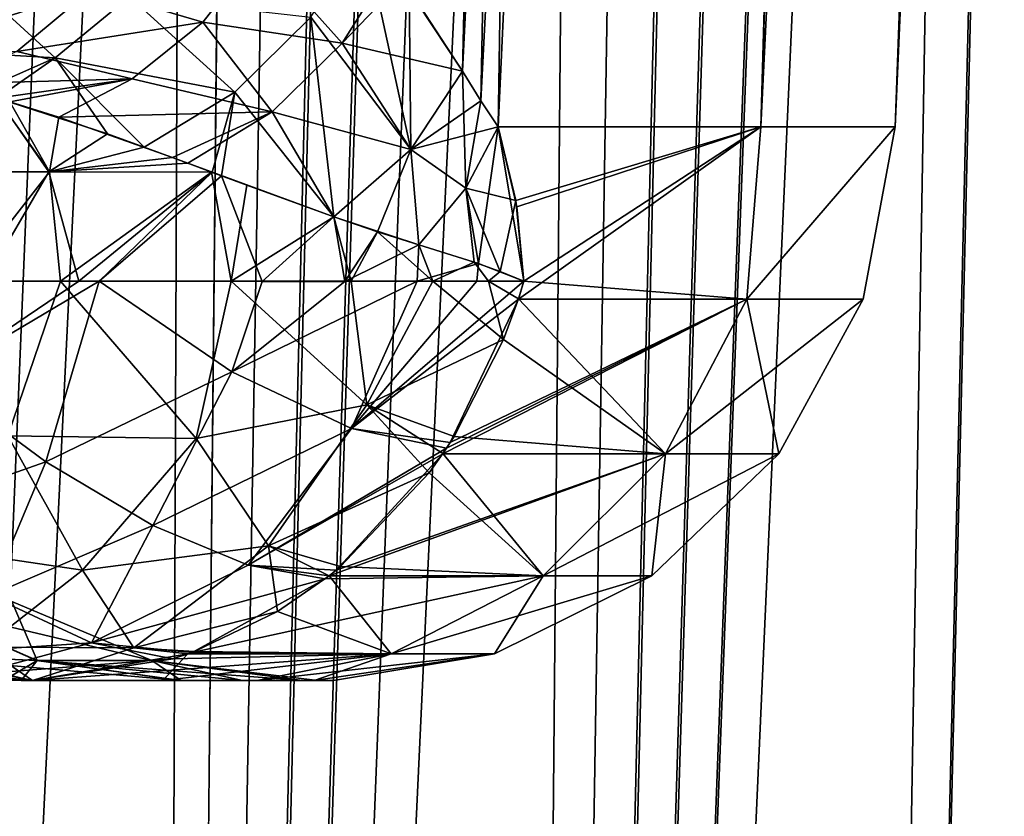
# Model space of a CAD drawing. Units: millimetres. Extents: x -48 to 126, y -26 to 97.
# Drawn here: x 8 to 11, y 46 to 49 of the extents above; entities that cross this region are included whole.
import ezdxf

# ---------------------------------------------------------------- set-up
doc = ezdxf.new("R2010")
doc.units = ezdxf.units.MM
doc.header["$LTSCALE"] = 53.155589
for name, color, linetype in [('1', 7, 'CONTINUOUS'), ('167', 7, 'CONTINUOUS'), ('254', 7, 'CONTINUOUS'), ('255', 7, 'CONTINUOUS'), ('256', 7, 'CONTINUOUS'), ('276', 7, 'CONTINUOUS'), ('277', 7, 'CONTINUOUS'), ('280', 7, 'CONTINUOUS'), ('286', 7, 'CONTINUOUS'), ('358', 7, 'CONTINUOUS'), ('361', 7, 'CONTINUOUS'), ('362', 7, 'CONTINUOUS'), ('385', 7, 'CONTINUOUS'), ('386', 7, 'CONTINUOUS'), ('387', 7, 'CONTINUOUS'), ('392', 7, 'CONTINUOUS'), ('393', 7, 'CONTINUOUS'), ('394', 7, 'CONTINUOUS'), ('4', 7, 'CONTINUOUS'), ('9', 7, 'CONTINUOUS')]:
    doc.layers.add(name, color=color, linetype=linetype)

msp = doc.modelspace()

# ---------------------------------------------------------------- linework, layer by layer
at = {"layer": '1', "linetype": 'Continuous'}
for points in [[(5.0076, 96.2418, 15.9991), (5.975, 27.6782, 12.4071), (8.207, 96.2418, 14.6182), (5.0076, 96.2418, 15.9991)], [(8.207, 96.2418, 14.6182), (5.975, 27.6782, 12.4071), (8.1281, 91.9637, 14.4483), (8.207, 96.2418, 14.6182)], [(8.1469, 85.7127, 14.1234), (7.3265, 27.6782, 11.6601), (8.3031, 84.6944, 13.9805), (8.1469, 85.7127, 14.1234)], [(8.3031, 84.6944, 13.9805), (7.3265, 27.6782, 11.6601), (8.5236, 83.6853, 13.7954), (8.3031, 84.6944, 13.9805)], [(8.5236, 83.6853, 13.7954), (7.3265, 27.6782, 11.6601), (8.8077, 82.7027, 13.5647), (8.5236, 83.6853, 13.7954)], [(7.3265, 27.6782, 11.6601), (8.586, 27.6782, 10.7665), (8.8077, 82.7027, 13.5647), (7.3265, 27.6782, 11.6601)], [(8.8077, 82.7027, 13.5647), (8.586, 27.6782, 10.7665), (9.1329, 81.7719, 13.2986), (8.8077, 82.7027, 13.5647)], [(9.1329, 81.7719, 13.2986), (8.586, 27.6782, 10.7665), (9.481, 80.9271, 13.0071), (9.1329, 81.7719, 13.2986)], [(9.481, 80.9271, 13.0071), (8.586, 27.6782, 10.7665), (9.8427, 80.1591, 12.6932), (9.481, 80.9271, 13.0071)], [(9.8427, 80.1591, 12.6932), (8.586, 27.6782, 10.7665), (10.2048, 79.4731, 12.3651), (9.8427, 80.1591, 12.6932)], [(8.586, 27.6782, 10.7665), (9.7375, 27.6782, 9.7375), (10.2048, 79.4731, 12.3651), (8.586, 27.6782, 10.7665)], [(10.2048, 79.4731, 12.3651), (9.7375, 27.6782, 9.7375), (10.5658, 78.861, 12.0225), (10.2048, 79.4731, 12.3651)], [(10.5658, 78.861, 12.0225), (9.7375, 27.6782, 9.7375), (10.9213, 78.3165, 11.6681), (10.5658, 78.861, 12.0225)], [(10.9213, 78.3165, 11.6681), (9.7375, 27.6782, 9.7375), (11.2687, 77.8386, 11.3035), (10.9213, 78.3165, 11.6681)], [(11.2687, 77.8386, 11.3035), (9.7375, 27.6782, 9.7375), (11.6053, 77.4248, 10.9313), (11.2687, 77.8386, 11.3035)], [(9.7375, 27.6782, 9.7375), (10.7665, 27.6782, 8.586), (11.6053, 77.4248, 10.9313), (9.7375, 27.6782, 9.7375)], [(11.6053, 77.4248, 10.9313), (10.7665, 27.6782, 8.586), (11.9292, 77.0739, 10.5537), (11.6053, 77.4248, 10.9313)], [(11.9292, 77.0739, 10.5537), (10.7665, 27.6782, 8.586), (12.5324, 76.5552, 9.7931), (11.9292, 77.0739, 10.5537)], [(10.7665, 27.6782, 8.586), (11.6601, 27.6782, 7.3265), (12.5324, 76.5552, 9.7931), (10.7665, 27.6782, 8.586)]]:
    msp.add_3dface(points, dxfattribs=at)
at = {"layer": '167', "linetype": 'Continuous'}
for points in [[(5.4255, 48.6171, 9.6638), (5.9008, 70.8568, 10.5105), (8.6219, 93.1044, 9.7628), (5.4255, 48.6171, 9.6638)], [(5.4255, 48.6171, 9.6638), (8.6219, 93.1044, 9.7628), (5.8217, 48.6171, 9.4304), (5.4255, 48.6171, 9.6638)], [(5.8217, 48.6171, 9.4304), (8.6219, 93.1044, 9.7628), (6.2051, 48.6171, 9.1826), (5.8217, 48.6171, 9.4304)], [(6.2051, 48.6171, 9.1826), (8.6219, 93.1044, 9.7628), (6.5073, 49.0886, 8.9965), (6.2051, 48.6171, 9.1826)], [(9.6081, 48.8, -5.5395), (10.4819, 93.1044, -7.7317), (9.4108, 49.0989, -5.893), (9.6081, 48.8, -5.5395)], [(9.4324, 49.0691, 5.856), (11.8733, 93.1044, 5.3549), (9.6081, 48.8, 5.5395), (9.4324, 49.0691, 5.856)], [(9.6685, 48.7024, -5.4246), (10.4819, 93.1044, -7.7317), (9.6081, 48.8, -5.5395), (9.6685, 48.7024, -5.4246)], [(9.6081, 48.8, 5.5395), (11.8733, 93.1044, 5.3549), (9.6685, 48.7024, 5.4246), (9.6081, 48.8, 5.5395)], [(9.7245, 48.6171, -5.3159), (10.4819, 93.1044, -7.7317), (9.6685, 48.7024, -5.4246), (9.7245, 48.6171, -5.3159)], [(9.6685, 48.7024, 5.4246), (11.8733, 93.1044, 5.3549), (9.7245, 48.6171, 5.3159), (9.6685, 48.7024, 5.4246)], [(11.8733, 93.1044, -5.3549), (10.4819, 93.1044, -7.7317), (9.7245, 48.6171, -5.3159), (11.8733, 93.1044, -5.3549)], [(10.5871, 48.6171, -3.2769), (11.8733, 93.1044, -5.3549), (9.7245, 48.6171, -5.3159), (10.5871, 48.6171, -3.2769)], [(9.7245, 48.6171, 5.3159), (11.8733, 93.1044, 5.3549), (10.5872, 48.6171, 3.2764), (9.7245, 48.6171, 5.3159)], [(12.7338, 93.1044, -2.7387), (11.8733, 93.1044, -5.3549), (10.5871, 48.6171, -3.2769), (12.7338, 93.1044, -2.7387)], [(11.0272, 48.6171, -1.1072), (12.7338, 93.1044, -2.7387), (10.5871, 48.6171, -3.2769), (11.0272, 48.6171, -1.1072)], [(11.8733, 93.1044, 5.3549), (12.7338, 93.1044, 2.7387), (10.5872, 48.6171, 3.2764), (11.8733, 93.1044, 5.3549)], [(10.5872, 48.6171, 3.2764), (12.7338, 93.1044, 2.7387), (11.0272, 48.6171, 1.1068), (10.5872, 48.6171, 3.2764)], [(13.025, 93.1044, 0), (12.7338, 93.1044, -2.7387), (11.0272, 48.6171, -1.1072), (13.025, 93.1044, 0)], [(12.7338, 93.1044, 2.7387), (13.025, 93.1044, 0), (11.0272, 48.6171, 1.1068), (12.7338, 93.1044, 2.7387)], [(11.0272, 48.6171, 1.1068), (13.025, 93.1044, 0), (11.0272, 48.6171, -1.1072), (11.0272, 48.6171, 1.1068)]]:
    msp.add_3dface(points, dxfattribs=at)
at = {"layer": '254', "linetype": 'Continuous'}
for points in [[(8.1972, 46.8, 4.1424), (8.1593, 46.8, 4.1046), (7.7445, 46.8928, 4.5192), (8.1972, 46.8, 4.1424)], [(8.1972, 46.8, 4.1424), (7.7445, 46.8928, 4.5192), (8.0015, 46.8203, 4.3382), (8.1972, 46.8, 4.1424)]]:
    msp.add_3dface(points, dxfattribs=at)
at = {"layer": '255', "linetype": 'Continuous'}
for points in [[(9.7245, 48.6171, 5.3159), (10.5872, 48.6171, 3.2764), (9.7867, 48.3551, 5.1368), (9.7245, 48.6171, 5.3159)], [(10.5871, 48.6171, -3.2769), (9.7245, 48.6171, -5.3159), (9.7831, 48.3759, -5.1515), (10.5871, 48.6171, -3.2769)], [(9.8092, 48.1104, -4.9571), (10.5871, 48.6171, -3.2769), (9.7831, 48.3759, -5.1515), (9.8092, 48.1104, -4.9571)], [(9.7867, 48.3551, 5.1368), (10.5872, 48.6171, 3.2764), (9.8092, 48.1103, 4.9571), (9.7867, 48.3551, 5.1368)], [(9.8092, 48.1103, 4.9571), (10.5872, 48.6171, 3.2764), (9.7912, 48.0518, 4.948), (9.8092, 48.1103, 4.9571)], [(9.7912, 48.0518, 4.948), (10.5872, 48.6171, 3.2764), (10.5409, 48.0518, 3.0397), (9.7912, 48.0518, 4.948)], [(10.5409, 48.0518, -3.0397), (10.5871, 48.6171, -3.2769), (9.8092, 48.1104, -4.9571), (10.5409, 48.0518, -3.0397)], [(10.5872, 48.6171, 3.2764), (11.0272, 48.6171, 1.1068), (10.5409, 48.0518, 3.0397), (10.5872, 48.6171, 3.2764)], [(10.5409, 48.0518, 3.0397), (11.0272, 48.6171, 1.1068), (10.9224, 48.0518, 1.0252), (10.5409, 48.0518, 3.0397)], [(11.0272, 48.6171, -1.1072), (10.5871, 48.6171, -3.2769), (10.5409, 48.0518, -3.0397), (11.0272, 48.6171, -1.1072)], [(10.9224, 48.0518, -1.0252), (11.0272, 48.6171, -1.1072), (10.5409, 48.0518, -3.0397), (10.9224, 48.0518, -1.0252)], [(11.0272, 48.6171, 1.1068), (11.0272, 48.6171, -1.1072), (10.9224, 48.0518, 1.0252), (11.0272, 48.6171, 1.1068)], [(10.9224, 48.0518, 1.0252), (11.0272, 48.6171, -1.1072), (10.9224, 48.0518, -1.0252), (10.9224, 48.0518, 1.0252)], [(9.7913, 48.053, -4.9488), (10.5409, 48.0518, -3.0397), (9.8092, 48.1104, -4.9571), (9.7913, 48.053, -4.9488)], [(9.5557, 47.5628, 4.829), (10.5409, 48.0518, 3.0397), (9.5432, 47.5443, 4.8226), (9.5557, 47.5628, 4.829)], [(9.5432, 47.5443, 4.8226), (10.5409, 48.0518, 3.0397), (10.2739, 47.5443, 2.9627), (9.5432, 47.5443, 4.8226)], [(9.568, 47.5816, 4.8352), (10.5409, 48.0518, 3.0397), (9.5557, 47.5628, 4.829), (9.568, 47.5816, 4.8352)], [(9.7912, 48.0518, 4.948), (10.5409, 48.0518, 3.0397), (9.568, 47.5816, 4.8352), (9.7912, 48.0518, 4.948)], [(10.2739, 47.5443, -2.9627), (9.7913, 48.053, -4.9488), (9.743, 47.9199, -4.9248), (10.2739, 47.5443, -2.9627)], [(10.5409, 48.0518, -3.0397), (9.7913, 48.053, -4.9488), (10.2739, 47.5443, -2.9627), (10.5409, 48.0518, -3.0397)], [(10.5409, 48.0518, 3.0397), (10.9224, 48.0518, 1.0252), (10.2739, 47.5443, 2.9627), (10.5409, 48.0518, 3.0397)], [(10.2739, 47.5443, 2.9627), (10.9224, 48.0518, 1.0252), (10.6457, 47.5443, 0.9992), (10.2739, 47.5443, 2.9627)], [(10.6457, 47.5443, -0.9992), (10.5409, 48.0518, -3.0397), (10.2739, 47.5443, -2.9627), (10.6457, 47.5443, -0.9992)], [(10.9224, 48.0518, -1.0252), (10.5409, 48.0518, -3.0397), (10.6457, 47.5443, -0.9992), (10.9224, 48.0518, -1.0252)], [(10.9224, 48.0518, 1.0252), (10.9224, 48.0518, -1.0252), (10.6457, 47.5443, 0.9992), (10.9224, 48.0518, 1.0252)], [(10.6457, 47.5443, 0.9992), (10.9224, 48.0518, -1.0252), (10.6457, 47.5443, -0.9992), (10.6457, 47.5443, 0.9992)], [(9.5803, 47.6009, -4.8416), (10.2739, 47.5443, -2.9627), (9.743, 47.9199, -4.9248), (9.5803, 47.6009, -4.8416)], [(9.5436, 47.5452, -4.8233), (10.2739, 47.5443, -2.9627), (9.5803, 47.6009, -4.8416), (9.5436, 47.5452, -4.8233)], [(9.193, 47.1621, 4.6457), (10.2739, 47.5443, 2.9627), (9.1703, 47.1439, 4.6342), (9.193, 47.1621, 4.6457)], [(9.1703, 47.1439, 4.6342), (10.2739, 47.5443, 2.9627), (9.8724, 47.1439, 2.8469), (9.1703, 47.1439, 4.6342)], [(9.5432, 47.5443, 4.8226), (10.2739, 47.5443, 2.9627), (9.193, 47.1621, 4.6457), (9.5432, 47.5443, 4.8226)], [(9.8724, 47.1439, -2.8469), (9.5436, 47.5452, -4.8233), (9.4988, 47.4823, -4.8006), (9.8724, 47.1439, -2.8469)], [(10.2739, 47.5443, -2.9627), (9.5436, 47.5452, -4.8233), (9.8724, 47.1439, -2.8469), (10.2739, 47.5443, -2.9627)], [(10.2739, 47.5443, 2.9627), (10.6457, 47.5443, 0.9992), (9.8724, 47.1439, 2.8469), (10.2739, 47.5443, 2.9627)], [(9.8724, 47.1439, 2.8469), (10.6457, 47.5443, 0.9992), (10.2297, 47.1439, 0.9601), (9.8724, 47.1439, 2.8469)], [(10.2297, 47.1439, -0.9601), (10.2739, 47.5443, -2.9627), (9.8724, 47.1439, -2.8469), (10.2297, 47.1439, -0.9601)], [(10.6457, 47.5443, 0.9992), (10.6457, 47.5443, -0.9992), (10.2297, 47.1439, 0.9601), (10.6457, 47.5443, 0.9992)], [(10.6457, 47.5443, -0.9992), (10.2739, 47.5443, -2.9627), (10.2297, 47.1439, -0.9601), (10.6457, 47.5443, -0.9992)], [(10.2297, 47.1439, 0.9601), (10.6457, 47.5443, -0.9992), (10.2297, 47.1439, -0.9601), (10.2297, 47.1439, 0.9601)], [(9.2076, 47.1741, -4.6531), (9.8724, 47.1439, -2.8469), (9.4988, 47.4823, -4.8006), (9.2076, 47.1741, -4.6531)], [(9.1704, 47.144, -4.6339), (9.8724, 47.1439, -2.8469), (9.2076, 47.1741, -4.6531), (9.1704, 47.144, -4.6339)], [(9.1576, 47.1341, 4.6278), (9.8724, 47.1439, 2.8469), (8.7206, 46.8928, 4.407), (9.1576, 47.1341, 4.6278)], [(8.7206, 46.8928, 4.407), (9.8724, 47.1439, 2.8469), (9.3738, 46.8879, 2.7031), (8.7206, 46.8928, 4.407)], [(9.3738, 46.8879, -2.7031), (9.1704, 47.144, -4.6339), (9.0013, 47.0272, -4.549), (9.3738, 46.8879, -2.7031)], [(9.1703, 47.1439, 4.6342), (9.8724, 47.1439, 2.8469), (9.1576, 47.1341, 4.6278), (9.1703, 47.1439, 4.6342)], [(9.8724, 47.1439, -2.8469), (9.1704, 47.144, -4.6339), (9.3738, 46.8879, -2.7031), (9.8724, 47.1439, -2.8469)], [(9.8724, 47.1439, 2.8469), (10.2297, 47.1439, 0.9601), (9.3738, 46.8879, 2.7031), (9.8724, 47.1439, 2.8469)], [(9.3738, 46.8879, 2.7031), (10.2297, 47.1439, 0.9601), (9.7131, 46.8879, 0.9116), (9.3738, 46.8879, 2.7031)], [(9.7131, 46.8879, -0.9116), (9.8724, 47.1439, -2.8469), (9.3738, 46.8879, -2.7031), (9.7131, 46.8879, -0.9116)], [(10.2297, 47.1439, 0.9601), (10.2297, 47.1439, -0.9601), (9.7131, 46.8879, 0.9116), (10.2297, 47.1439, 0.9601)], [(10.2297, 47.1439, -0.9601), (9.8724, 47.1439, -2.8469), (9.7131, 46.8879, -0.9116), (10.2297, 47.1439, -0.9601)], [(9.7131, 46.8879, 0.9116), (10.2297, 47.1439, -0.9601), (9.7131, 46.8879, -0.9116), (9.7131, 46.8879, 0.9116)], [(8.7288, 46.8957, -4.411), (9.3738, 46.8879, -2.7031), (9.0013, 47.0272, -4.549), (8.7288, 46.8957, -4.411)], [(8.1971, 46.8, -4.1424), (8.625, 46.8, -3.1564), (8.7071, 46.8879, -4.4001), (8.1971, 46.8, -4.1424)], [(8.6248, 46.8, 3.1569), (8.1972, 46.8, 4.1424), (9.3738, 46.8879, 2.7031), (8.6248, 46.8, 3.1569)], [(9.3738, 46.8879, 2.7031), (8.1972, 46.8, 4.1424), (8.6577, 46.8714, 4.3752), (9.3738, 46.8879, 2.7031)], [(8.9342, 46.8, 2.1289), (8.6248, 46.8, 3.1569), (9.3738, 46.8879, 2.7031), (8.9342, 46.8, 2.1289)], [(8.625, 46.8, -3.1564), (8.9344, 46.8, -2.1282), (9.3738, 46.8879, -2.7031), (8.625, 46.8, -3.1564)], [(8.625, 46.8, -3.1564), (9.3738, 46.8879, -2.7031), (8.7071, 46.8879, -4.4001), (8.625, 46.8, -3.1564)], [(8.7206, 46.8928, 4.407), (9.3738, 46.8879, 2.7031), (8.6577, 46.8714, 4.3752), (8.7206, 46.8928, 4.407)], [(8.7071, 46.8879, -4.4001), (9.3738, 46.8879, -2.7031), (8.7288, 46.8957, -4.411), (8.7071, 46.8879, -4.4001)], [(9.1216, 46.8, 1.0719), (8.9342, 46.8, 2.1289), (9.7131, 46.8879, 0.9116), (9.1216, 46.8, 1.0719)], [(8.9342, 46.8, 2.1289), (9.3738, 46.8879, 2.7031), (9.7131, 46.8879, 0.9116), (8.9342, 46.8, 2.1289)], [(8.9344, 46.8, -2.1282), (9.1217, 46.8, -1.0711), (9.3738, 46.8879, -2.7031), (8.9344, 46.8, -2.1282)], [(9.1844, 46.8, 0.0005), (9.1216, 46.8, 1.0719), (9.7131, 46.8879, 0.9116), (9.1844, 46.8, 0.0005)], [(9.1217, 46.8, -1.0711), (9.1844, 46.8, 0.0005), (9.7131, 46.8879, -0.9116), (9.1217, 46.8, -1.0711)], [(9.1217, 46.8, -1.0711), (9.7131, 46.8879, -0.9116), (9.3738, 46.8879, -2.7031), (9.1217, 46.8, -1.0711)], [(9.1844, 46.8, 0.0005), (9.7131, 46.8879, 0.9116), (9.7131, 46.8879, -0.9116), (9.1844, 46.8, 0.0005)]]:
    msp.add_3dface(points, dxfattribs=at)
at = {"layer": '256', "linetype": 'Continuous'}
for points in [[(8.1592, 46.8, -4.1045), (8.1971, 46.8, -4.1424), (7.7778, 46.8949, -4.5618), (8.1592, 46.8, -4.1045)], [(8.1592, 46.8, -4.1045), (7.7778, 46.8949, -4.5618), (7.8499, 46.8511, -4.4139), (8.1592, 46.8, -4.1045)]]:
    msp.add_3dface(points, dxfattribs=at)
at = {"layer": '276', "linetype": 'Continuous'}
for points in [[(7.9732, 48.1103, -5.9347), (8.1161, 47.6031, -5.6917), (8.2887, 48.1103, -5.9463), (7.9732, 48.1103, -5.9347)], [(8.1161, 47.6031, -5.6917), (8.7344, 47.5941, -5.591), (8.2887, 48.1103, -5.9463), (8.1161, 47.6031, -5.6917)], [(8.2887, 48.1103, -5.9463), (8.7344, 47.5941, -5.591), (8.8487, 48.1104, -5.827), (8.2887, 48.1103, -5.9463)], [(8.7344, 47.5941, -5.591), (9.2942, 47.7053, -5.3329), (8.8487, 48.1104, -5.827), (8.7344, 47.5941, -5.591)], [(8.8487, 48.1104, -5.827), (9.2942, 47.7053, -5.3329), (9.2428, 48.1103, -5.6152), (8.8487, 48.1104, -5.827)], [(9.2428, 48.1103, -5.6152), (9.2942, 47.7053, -5.3329), (9.511, 48.1103, -5.3819), (9.2428, 48.1103, -5.6152)], [(9.2942, 47.7053, -5.3329), (9.743, 47.9199, -4.9248), (9.511, 48.1103, -5.3819), (9.2942, 47.7053, -5.3329)], [(9.511, 48.1103, -5.3819), (9.743, 47.9199, -4.9248), (9.6929, 48.1103, -5.1549), (9.511, 48.1103, -5.3819)], [(9.7913, 48.053, -4.9488), (9.8092, 48.1104, -4.9571), (9.6929, 48.1103, -5.1549), (9.7913, 48.053, -4.9488)], [(9.743, 47.9199, -4.9248), (9.7913, 48.053, -4.9488), (9.6929, 48.1103, -5.1549), (9.743, 47.9199, -4.9248)], [(9.5803, 47.6009, -4.8416), (9.743, 47.9199, -4.9248), (9.2942, 47.7053, -5.3329), (9.5803, 47.6009, -4.8416)], [(9.2942, 47.7053, -5.3329), (8.7344, 47.5941, -5.591), (8.9714, 47.2422, -5.0833), (9.2942, 47.7053, -5.3329)], [(9.4988, 47.4823, -4.8006), (9.2942, 47.7053, -5.3329), (8.9714, 47.2422, -5.0833), (9.4988, 47.4823, -4.8006)], [(9.5436, 47.5452, -4.8233), (9.5803, 47.6009, -4.8416), (9.2942, 47.7053, -5.3329), (9.5436, 47.5452, -4.8233)], [(9.4988, 47.4823, -4.8006), (9.5436, 47.5452, -4.8233), (9.2942, 47.7053, -5.3329), (9.4988, 47.4823, -4.8006)], [(8.1161, 47.6031, -5.6917), (7.7332, 47.2559, -5.2867), (8.3615, 47.1628, -5.247), (8.1161, 47.6031, -5.6917)], [(8.7344, 47.5941, -5.591), (8.1161, 47.6031, -5.6917), (8.3615, 47.1628, -5.247), (8.7344, 47.5941, -5.591)], [(8.7344, 47.5941, -5.591), (8.3615, 47.1628, -5.247), (8.9714, 47.2422, -5.0833), (8.7344, 47.5941, -5.591)], [(9.2076, 47.1741, -4.6531), (9.4988, 47.4823, -4.8006), (8.9714, 47.2422, -5.0833), (9.2076, 47.1741, -4.6531)], [(7.7332, 47.2559, -5.2867), (8.0375, 46.9096, -4.7581), (8.3615, 47.1628, -5.247), (7.7332, 47.2559, -5.2867)], [(8.3615, 47.1628, -5.247), (8.5299, 46.9074, -4.6772), (8.9714, 47.2422, -5.0833), (8.3615, 47.1628, -5.247)], [(8.5299, 46.9074, -4.6772), (9.0013, 47.0272, -4.549), (8.9714, 47.2422, -5.0833), (8.5299, 46.9074, -4.6772)], [(9.1704, 47.144, -4.6339), (9.2076, 47.1741, -4.6531), (8.9714, 47.2422, -5.0833), (9.1704, 47.144, -4.6339)], [(9.0013, 47.0272, -4.549), (9.1704, 47.144, -4.6339), (8.9714, 47.2422, -5.0833), (9.0013, 47.0272, -4.549)], [(8.0375, 46.9096, -4.7581), (8.5299, 46.9074, -4.6772), (8.3615, 47.1628, -5.247), (8.0375, 46.9096, -4.7581)], [(8.7288, 46.8957, -4.411), (9.0013, 47.0272, -4.549), (8.5299, 46.9074, -4.6772), (8.7288, 46.8957, -4.411)], [(7.7778, 46.8949, -4.5618), (8.1971, 46.8, -4.1424), (8.0375, 46.9096, -4.7581), (7.7778, 46.8949, -4.5618)], [(8.0375, 46.9096, -4.7581), (8.1971, 46.8, -4.1424), (8.5299, 46.9074, -4.6772), (8.0375, 46.9096, -4.7581)], [(8.1971, 46.8, -4.1424), (8.7071, 46.8879, -4.4001), (8.5299, 46.9074, -4.6772), (8.1971, 46.8, -4.1424)], [(8.7071, 46.8879, -4.4001), (8.7288, 46.8957, -4.411), (8.5299, 46.9074, -4.6772), (8.7071, 46.8879, -4.4001)]]:
    msp.add_3dface(points, dxfattribs=at)
at = {"layer": '277', "linetype": 'Continuous'}
for points in [[(8.2403, 47.5176, 5.6291), (7.8729, 47.7897, 5.7784), (8.4156, 48.1104, 5.9354), (8.2403, 47.5176, 5.6291)], [(8.4156, 48.1104, 5.9354), (7.8729, 47.7897, 5.7784), (8.3494, 48.1103, 5.9422), (8.4156, 48.1104, 5.9354)], [(8.3494, 48.1103, 5.9422), (7.8729, 47.7897, 5.7784), (8.0402, 48.1104, 5.9418), (8.3494, 48.1103, 5.9422)], [(8.8512, 47.8137, 5.6906), (8.2403, 47.5176, 5.6291), (8.4156, 48.1104, 5.9354), (8.8512, 47.8137, 5.6906)], [(8.8512, 47.8137, 5.6906), (8.4156, 48.1104, 5.9354), (8.9505, 48.1102, 5.784), (8.8512, 47.8137, 5.6906)], [(9.2435, 47.6271, 5.3104), (8.8512, 47.8137, 5.6906), (9.4591, 48.1103, 5.4347), (9.2435, 47.6271, 5.3104)], [(9.4591, 48.1103, 5.4347), (8.8512, 47.8137, 5.6906), (9.2215, 48.1102, 5.63), (9.4591, 48.1103, 5.4347)], [(8.8512, 47.8137, 5.6906), (8.9505, 48.1102, 5.784), (9.2215, 48.1102, 5.63), (8.8512, 47.8137, 5.6906)], [(9.8092, 48.1103, 4.9571), (9.2435, 47.6271, 5.3104), (9.6552, 48.1104, 5.2085), (9.8092, 48.1103, 4.9571)], [(9.6552, 48.1104, 5.2085), (9.2435, 47.6271, 5.3104), (9.4591, 48.1103, 5.4347), (9.6552, 48.1104, 5.2085)], [(9.8092, 48.1103, 4.9571), (9.7912, 48.0518, 4.948), (9.2435, 47.6271, 5.3104), (9.8092, 48.1103, 4.9571)], [(9.7912, 48.0518, 4.948), (9.568, 47.5816, 4.8352), (9.2435, 47.6271, 5.3104), (9.7912, 48.0518, 4.948)], [(8.2403, 47.5176, 5.6291), (7.6838, 47.3221, 5.3457), (7.8729, 47.7897, 5.7784), (8.2403, 47.5176, 5.6291)], [(8.5918, 47.3093, 5.3755), (8.2403, 47.5176, 5.6291), (8.8512, 47.8137, 5.6906), (8.5918, 47.3093, 5.3755)], [(9.2435, 47.6271, 5.3104), (8.5918, 47.3093, 5.3755), (8.8512, 47.8137, 5.6906), (9.2435, 47.6271, 5.3104)], [(8.9044, 47.1786, 5.0342), (8.5918, 47.3093, 5.3755), (9.2435, 47.6271, 5.3104), (8.9044, 47.1786, 5.0342)], [(9.5557, 47.5628, 4.829), (8.9044, 47.1786, 5.0342), (9.2435, 47.6271, 5.3104), (9.5557, 47.5628, 4.829)], [(9.568, 47.5816, 4.8352), (9.5557, 47.5628, 4.829), (9.2435, 47.6271, 5.3104), (9.568, 47.5816, 4.8352)], [(9.5557, 47.5628, 4.829), (9.5432, 47.5443, 4.8226), (8.9044, 47.1786, 5.0342), (9.5557, 47.5628, 4.829)], [(9.5432, 47.5443, 4.8226), (9.193, 47.1621, 4.6457), (8.9044, 47.1786, 5.0342), (9.5432, 47.5443, 4.8226)], [(8.0563, 47.0793, 5.124), (7.6838, 47.3221, 5.3457), (8.2403, 47.5176, 5.6291), (8.0563, 47.0793, 5.124)], [(8.5918, 47.3093, 5.3755), (8.0563, 47.0793, 5.124), (8.2403, 47.5176, 5.6291), (8.5918, 47.3093, 5.3755)], [(8.3907, 46.9245, 4.7907), (8.0563, 47.0793, 5.124), (8.5918, 47.3093, 5.3755), (8.3907, 46.9245, 4.7907)], [(8.9044, 47.1786, 5.0342), (8.3907, 46.9245, 4.7907), (8.5918, 47.3093, 5.3755), (8.9044, 47.1786, 5.0342)], [(9.1576, 47.1341, 4.6278), (8.3907, 46.9245, 4.7907), (8.9044, 47.1786, 5.0342), (9.1576, 47.1341, 4.6278)], [(9.193, 47.1621, 4.6457), (9.1703, 47.1439, 4.6342), (8.9044, 47.1786, 5.0342), (9.193, 47.1621, 4.6457)], [(9.1703, 47.1439, 4.6342), (9.1576, 47.1341, 4.6278), (8.9044, 47.1786, 5.0342), (9.1703, 47.1439, 4.6342)], [(9.1576, 47.1341, 4.6278), (8.7206, 46.8928, 4.407), (8.3907, 46.9245, 4.7907), (9.1576, 47.1341, 4.6278)], [(7.7999, 46.885, 4.5398), (8.0563, 47.0793, 5.124), (8.3907, 46.9245, 4.7907), (7.7999, 46.885, 4.5398)], [(8.0015, 46.8203, 4.3382), (7.7999, 46.885, 4.5398), (8.3907, 46.9245, 4.7907), (8.0015, 46.8203, 4.3382)], [(8.6577, 46.8714, 4.3752), (8.0015, 46.8203, 4.3382), (8.3907, 46.9245, 4.7907), (8.6577, 46.8714, 4.3752)], [(8.7206, 46.8928, 4.407), (8.6577, 46.8714, 4.3752), (8.3907, 46.9245, 4.7907), (8.7206, 46.8928, 4.407)], [(8.6577, 46.8714, 4.3752), (8.1972, 46.8, 4.1424), (8.0015, 46.8203, 4.3382), (8.6577, 46.8714, 4.3752)]]:
    msp.add_3dface(points, dxfattribs=at)
at = {"layer": '280', "linetype": 'Continuous'}
for points in [[(8.0807, 48.7115, 6.4851), (8.251, 48.4695, 6.1557), (7.7106, 48.4695, 6.0968), (8.0807, 48.7115, 6.4851)], [(8.251, 48.4695, 6.1557), (8.0807, 48.7115, 6.4851), (8.4428, 48.5947, 6.2781), (8.251, 48.4695, 6.1557)], [(8.5634, 48.5509, 6.2066), (8.251, 48.4695, 6.1557), (8.4428, 48.5947, 6.2781), (8.5634, 48.5509, 6.2066)], [(8.7861, 48.468, 6.067), (8.251, 48.4695, 6.1557), (8.5634, 48.5509, 6.2066), (8.7861, 48.468, 6.067)], [(8.251, 48.4695, 6.1557), (8.0402, 48.1104, 5.9418), (7.7106, 48.4695, 6.0968), (8.251, 48.4695, 6.1557)], [(8.3494, 48.1103, 5.9422), (8.0402, 48.1104, 5.9418), (8.251, 48.4695, 6.1557), (8.3494, 48.1103, 5.9422)], [(8.7861, 48.468, 6.067), (8.3494, 48.1103, 5.9422), (8.251, 48.4695, 6.1557), (8.7861, 48.468, 6.067)], [(8.4156, 48.1104, 5.9354), (8.3494, 48.1103, 5.9422), (8.7861, 48.468, 6.067), (8.4156, 48.1104, 5.9354)], [(8.8172, 48.4564, 6.0464), (8.4156, 48.1104, 5.9354), (8.7861, 48.468, 6.067), (8.8172, 48.4564, 6.0464)], [(8.9505, 48.1102, 5.784), (8.4156, 48.1104, 5.9354), (8.8172, 48.4564, 6.0464), (8.9505, 48.1102, 5.784)], [(9.1854, 48.3218, 5.7696), (8.9505, 48.1102, 5.784), (8.8172, 48.4564, 6.0464), (9.1854, 48.3218, 5.7696)], [(9.2215, 48.1102, 5.63), (8.9505, 48.1102, 5.784), (9.1854, 48.3218, 5.7696), (9.2215, 48.1102, 5.63)], [(9.3288, 48.273, 5.6384), (9.2215, 48.1102, 5.63), (9.1854, 48.3218, 5.7696), (9.3288, 48.273, 5.6384)], [(9.4651, 48.2304, 5.4953), (9.2215, 48.1102, 5.63), (9.3288, 48.273, 5.6384), (9.4651, 48.2304, 5.4953)], [(9.4591, 48.1103, 5.4347), (9.2215, 48.1102, 5.63), (9.4651, 48.2304, 5.4953), (9.4591, 48.1103, 5.4347)], [(9.6606, 48.1683, 5.2364), (9.4591, 48.1103, 5.4347), (9.4651, 48.2304, 5.4953), (9.6606, 48.1683, 5.2364)], [(9.6552, 48.1104, 5.2085), (9.4591, 48.1103, 5.4347), (9.6606, 48.1683, 5.2364), (9.6552, 48.1104, 5.2085)], [(9.8092, 48.1103, 4.9571), (9.6552, 48.1104, 5.2085), (9.6606, 48.1683, 5.2364), (9.8092, 48.1103, 4.9571)]]:
    msp.add_3dface(points, dxfattribs=at)
at = {"layer": '286', "linetype": 'Continuous'}
for points in [[(7.7116, 48.4695, -6.097), (8.2524, 48.4695, -6.1557), (8.0802, 48.7117, -6.4854), (7.7116, 48.4695, -6.097)], [(8.0802, 48.7117, -6.4854), (8.2524, 48.4695, -6.1557), (8.1221, 48.6998, -6.4618), (8.0802, 48.7117, -6.4854)], [(8.1221, 48.6998, -6.4618), (8.2524, 48.4695, -6.1557), (8.2835, 48.6495, -6.3701), (8.1221, 48.6998, -6.4618)], [(8.2835, 48.6495, -6.3701), (8.2524, 48.4695, -6.1557), (8.6568, 48.5163, -6.1495), (8.2835, 48.6495, -6.3701)], [(8.6568, 48.5163, -6.1495), (8.2524, 48.4695, -6.1557), (8.7068, 48.4976, -6.1181), (8.6568, 48.5163, -6.1495)], [(8.2524, 48.4695, -6.1557), (8.7842, 48.4687, -6.0682), (8.7068, 48.4976, -6.1181), (8.2524, 48.4695, -6.1557)], [(7.7116, 48.4695, -6.097), (7.9732, 48.1103, -5.9347), (8.2524, 48.4695, -6.1557), (7.7116, 48.4695, -6.097)], [(7.9732, 48.1103, -5.9347), (8.2887, 48.1103, -5.9463), (8.2524, 48.4695, -6.1557), (7.9732, 48.1103, -5.9347)], [(8.2524, 48.4695, -6.1557), (8.2887, 48.1103, -5.9463), (8.7842, 48.4687, -6.0682), (8.2524, 48.4695, -6.1557)], [(8.2887, 48.1103, -5.9463), (8.8487, 48.1104, -5.827), (8.7842, 48.4687, -6.0682), (8.2887, 48.1103, -5.9463)], [(8.7842, 48.4687, -6.0682), (8.8487, 48.1104, -5.827), (8.9003, 48.4254, -5.9896), (8.7842, 48.4687, -6.0682)], [(8.9003, 48.4254, -5.9896), (8.8487, 48.1104, -5.827), (9.1854, 48.3218, -5.7696), (8.9003, 48.4254, -5.9896)], [(8.8487, 48.1104, -5.827), (9.2428, 48.1103, -5.6152), (9.1854, 48.3218, -5.7696), (8.8487, 48.1104, -5.827)], [(9.1854, 48.3218, -5.7696), (9.2428, 48.1103, -5.6152), (9.3288, 48.273, -5.6384), (9.1854, 48.3218, -5.7696)], [(9.2428, 48.1103, -5.6152), (9.511, 48.1103, -5.3819), (9.3288, 48.273, -5.6384), (9.2428, 48.1103, -5.6152)], [(9.3288, 48.273, -5.6384), (9.511, 48.1103, -5.3819), (9.4651, 48.2304, -5.4953), (9.3288, 48.273, -5.6384)], [(9.4651, 48.2304, -5.4953), (9.511, 48.1103, -5.3819), (9.6463, 48.1732, -5.2585), (9.4651, 48.2304, -5.4953)], [(9.511, 48.1103, -5.3819), (9.6929, 48.1103, -5.1549), (9.6463, 48.1732, -5.2585), (9.511, 48.1103, -5.3819)], [(9.6463, 48.1732, -5.2585), (9.6929, 48.1103, -5.1549), (9.731, 48.1426, -5.1171), (9.6463, 48.1732, -5.2585)], [(9.6929, 48.1103, -5.1549), (9.8092, 48.1104, -4.9571), (9.731, 48.1426, -5.1171), (9.6929, 48.1103, -5.1549)]]:
    msp.add_3dface(points, dxfattribs=at)
at = {"layer": '358', "linetype": 'Continuous'}
for points in [[(7.7705, 47.0601, -2.5362), (8.2101, 46.8662, -2.6797), (7.6353, 46.8928, -3.8409), (7.7705, 47.0601, -2.5362)], [(7.7721, 47.0601, 2.5313), (7.6354, 46.8928, 3.841), (8.2118, 46.8662, 2.6745), (7.7721, 47.0601, 2.5313)], [(8.1286, 47.0601, -0.8597), (8.5885, 46.8662, -0.9083), (7.7705, 47.0601, -2.5362), (8.1286, 47.0601, -0.8597)], [(7.7705, 47.0601, -2.5362), (8.5885, 46.8662, -0.9083), (8.2101, 46.8662, -2.6797), (7.7705, 47.0601, -2.5362)], [(7.7721, 47.0601, 2.5313), (8.2118, 46.8662, 2.6745), (8.1291, 47.0601, 0.8546), (7.7721, 47.0601, 2.5313)], [(8.1291, 47.0601, 0.8546), (8.589, 46.8662, 0.9029), (8.1286, 47.0601, -0.8597), (8.1291, 47.0601, 0.8546)], [(8.1286, 47.0601, -0.8597), (8.589, 46.8662, 0.9029), (8.5885, 46.8662, -0.9083), (8.1286, 47.0601, -0.8597)], [(8.1291, 47.0601, 0.8546), (8.2118, 46.8662, 2.6745), (8.589, 46.8662, 0.9029), (8.1291, 47.0601, 0.8546)], [(8.6826, 46.8, -2.8341), (8.1592, 46.8, -4.1045), (7.6353, 46.8928, -3.8409), (8.6826, 46.8, -2.8341)], [(8.2101, 46.8662, -2.6797), (8.6826, 46.8, -2.8341), (7.6353, 46.8928, -3.8409), (8.2101, 46.8662, -2.6797)], [(7.6354, 46.8928, 3.841), (8.1043, 46.801, 4.0764), (8.2118, 46.8662, 2.6745), (7.6354, 46.8928, 3.841)], [(8.1043, 46.801, 4.0764), (8.1593, 46.8, 4.1046), (8.2118, 46.8662, 2.6745), (8.1043, 46.801, 4.0764)], [(8.1593, 46.8, 4.1046), (8.6845, 46.8, 2.8283), (8.2118, 46.8662, 2.6745), (8.1593, 46.8, 4.1046)], [(9.0827, 46.8, -0.961), (8.8862, 46.8, -2.11), (8.2101, 46.8662, -2.6797), (9.0827, 46.8, -0.961)], [(8.5885, 46.8662, -0.9083), (9.0827, 46.8, -0.961), (8.2101, 46.8662, -2.6797), (8.5885, 46.8662, -0.9083)], [(8.8862, 46.8, -2.11), (8.6826, 46.8, -2.8341), (8.2101, 46.8662, -2.6797), (8.8862, 46.8, -2.11)], [(8.2118, 46.8662, 2.6745), (8.6845, 46.8, 2.8283), (8.589, 46.8662, 0.9029), (8.2118, 46.8662, 2.6745)], [(9.0833, 46.8, 0.9553), (9.1335, 46.8, -0.0004), (8.5885, 46.8662, -0.9083), (9.0833, 46.8, 0.9553)], [(8.589, 46.8662, 0.9029), (9.0833, 46.8, 0.9553), (8.5885, 46.8662, -0.9083), (8.589, 46.8662, 0.9029)], [(9.1335, 46.8, -0.0004), (9.0827, 46.8, -0.961), (8.5885, 46.8662, -0.9083), (9.1335, 46.8, -0.0004)], [(8.6845, 46.8, 2.8283), (8.8865, 46.8, 2.1091), (8.589, 46.8662, 0.9029), (8.6845, 46.8, 2.8283)], [(8.8865, 46.8, 2.1091), (9.0833, 46.8, 0.9553), (8.589, 46.8662, 0.9029), (8.8865, 46.8, 2.1091)]]:
    msp.add_3dface(points, dxfattribs=at)
at = {"layer": '361', "linetype": 'Continuous'}
msp.add_3dface([(8.1593, 46.8, 4.1046), (8.1043, 46.801, 4.0764), (7.7445, 46.8928, 4.5192), (8.1593, 46.8, 4.1046)], dxfattribs=at)
at = {"layer": '362', "linetype": 'Continuous'}
msp.add_3dface([(7.6353, 46.8928, -3.8409), (8.1592, 46.8, -4.1045), (7.8499, 46.8511, -4.4139), (7.6353, 46.8928, -3.8409)], dxfattribs=at)
at = {"layer": '385', "linetype": 'Continuous'}
for points in [[(9.6081, 48.8, 5.5395), (9.6192, 48.416, 5.4242), (9.438, 48.5431, 5.6932), (9.6081, 48.8, 5.5395)], [(9.6081, 48.8, 5.5395), (9.6685, 48.7024, 5.4246), (9.6192, 48.416, 5.4242), (9.6081, 48.8, 5.5395)], [(9.6685, 48.7024, 5.4246), (9.7245, 48.6171, 5.3159), (9.6192, 48.416, 5.4242), (9.6685, 48.7024, 5.4246)], [(9.3288, 48.273, 5.6384), (9.1854, 48.3218, 5.7696), (9.438, 48.5431, 5.6932), (9.3288, 48.273, 5.6384)], [(9.4651, 48.2304, 5.4953), (9.3288, 48.273, 5.6384), (9.438, 48.5431, 5.6932), (9.4651, 48.2304, 5.4953)], [(9.6192, 48.416, 5.4242), (9.4651, 48.2304, 5.4953), (9.438, 48.5431, 5.6932), (9.6192, 48.416, 5.4242)]]:
    msp.add_3dface(points, dxfattribs=at)
at = {"layer": '386', "linetype": 'Continuous'}
for points in [[(9.7245, 48.6171, 5.3159), (9.6606, 48.1683, 5.2364), (9.6192, 48.416, 5.4242), (9.7245, 48.6171, 5.3159)], [(9.7245, 48.6171, 5.3159), (9.8092, 48.1103, 4.9571), (9.6606, 48.1683, 5.2364), (9.7245, 48.6171, 5.3159)], [(9.7245, 48.6171, 5.3159), (9.7867, 48.3551, 5.1368), (9.8092, 48.1103, 4.9571), (9.7245, 48.6171, 5.3159)], [(9.6606, 48.1683, 5.2364), (9.4651, 48.2304, 5.4953), (9.6192, 48.416, 5.4242), (9.6606, 48.1683, 5.2364)]]:
    msp.add_3dface(points, dxfattribs=at)
at = {"layer": '387', "linetype": 'Continuous'}
for points in [[(9.2828, 49.2583, 6.1053), (9.438, 48.5431, 5.6932), (9.1102, 48.9772, 6.2319), (9.2828, 49.2583, 6.1053)], [(9.2828, 49.2583, 6.1053), (9.4324, 49.0691, 5.856), (9.438, 48.5431, 5.6932), (9.2828, 49.2583, 6.1053)], [(7.7793, 48.872, 7.0609), (8.0154, 49.0776, 7.2753), (8.2708, 48.8438, 6.6878), (7.7793, 48.872, 7.0609)], [(8.0154, 49.0776, 7.2753), (8.5147, 49.0448, 6.7876), (8.2708, 48.8438, 6.6878), (8.0154, 49.0776, 7.2753)], [(9.4324, 49.0691, 5.856), (9.6081, 48.8, 5.5395), (9.438, 48.5431, 5.6932), (9.4324, 49.0691, 5.856)], [(8.5147, 49.0448, 6.7876), (8.8605, 48.7307, 6.2662), (8.2708, 48.8438, 6.6878), (8.5147, 49.0448, 6.7876)], [(9.1102, 48.9772, 6.2319), (8.8605, 48.7307, 6.2662), (8.5147, 49.0448, 6.7876), (9.1102, 48.9772, 6.2319)], [(9.1102, 48.9772, 6.2319), (9.1854, 48.3218, 5.7696), (8.8605, 48.7307, 6.2662), (9.1102, 48.9772, 6.2319)], [(9.438, 48.5431, 5.6932), (9.1854, 48.3218, 5.7696), (9.1102, 48.9772, 6.2319), (9.438, 48.5431, 5.6932)], [(8.0128, 48.7296, 6.5236), (7.7793, 48.872, 7.0609), (8.2708, 48.8438, 6.6878), (8.0128, 48.7296, 6.5236)], [(8.0807, 48.7115, 6.4851), (8.0128, 48.7296, 6.5236), (8.2708, 48.8438, 6.6878), (8.0807, 48.7115, 6.4851)], [(8.4428, 48.5947, 6.2781), (8.0807, 48.7115, 6.4851), (8.2708, 48.8438, 6.6878), (8.4428, 48.5947, 6.2781)], [(8.5634, 48.5509, 6.2066), (8.4428, 48.5947, 6.2781), (8.2708, 48.8438, 6.6878), (8.5634, 48.5509, 6.2066)], [(8.8605, 48.7307, 6.2662), (8.5634, 48.5509, 6.2066), (8.2708, 48.8438, 6.6878), (8.8605, 48.7307, 6.2662)], [(8.7861, 48.468, 6.067), (8.5634, 48.5509, 6.2066), (8.8605, 48.7307, 6.2662), (8.7861, 48.468, 6.067)], [(8.8172, 48.4564, 6.0464), (8.7861, 48.468, 6.067), (8.8605, 48.7307, 6.2662), (8.8172, 48.4564, 6.0464)], [(9.1854, 48.3218, 5.7696), (8.8172, 48.4564, 6.0464), (8.8605, 48.7307, 6.2662), (9.1854, 48.3218, 5.7696)]]:
    msp.add_3dface(points, dxfattribs=at)
at = {"layer": '392', "linetype": 'Continuous'}
for points in [[(9.6685, 48.7024, -5.4246), (9.6081, 48.8, -5.5395), (9.438, 48.5431, -5.6933), (9.6685, 48.7024, -5.4246)], [(9.7245, 48.6171, -5.3159), (9.6685, 48.7024, -5.4246), (9.438, 48.5431, -5.6933), (9.7245, 48.6171, -5.3159)], [(9.7245, 48.6171, -5.3159), (9.438, 48.5431, -5.6933), (9.6192, 48.416, -5.4242), (9.7245, 48.6171, -5.3159)], [(9.1854, 48.3218, -5.7696), (9.4651, 48.2304, -5.4953), (9.438, 48.5431, -5.6933), (9.1854, 48.3218, -5.7696)], [(9.438, 48.5431, -5.6933), (9.4651, 48.2304, -5.4953), (9.6192, 48.416, -5.4242), (9.438, 48.5431, -5.6933)], [(9.1854, 48.3218, -5.7696), (9.3288, 48.273, -5.6384), (9.4651, 48.2304, -5.4953), (9.1854, 48.3218, -5.7696)]]:
    msp.add_3dface(points, dxfattribs=at)
at = {"layer": '393', "linetype": 'Continuous'}
for points in [[(8.9414, 49.1962, -6.5127), (8.3902, 49.0685, -6.9131), (8.7556, 48.9605, -6.5268), (8.9414, 49.1962, -6.5127)], [(8.9414, 49.1962, -6.5127), (8.7556, 48.9605, -6.5268), (9.2129, 48.8919, -6.0867), (8.9414, 49.1962, -6.5127)], [(9.3737, 49.148, -5.9559), (8.9414, 49.1962, -6.5127), (9.2129, 48.8919, -6.0867), (9.3737, 49.148, -5.9559)], [(9.4108, 49.0989, -5.893), (9.3737, 49.148, -5.9559), (9.2129, 48.8919, -6.0867), (9.4108, 49.0989, -5.893)], [(9.6081, 48.8, -5.5395), (9.4108, 49.0989, -5.893), (9.2129, 48.8919, -6.0867), (9.6081, 48.8, -5.5395)], [(8.0154, 49.0776, -7.2753), (7.7793, 48.872, -7.0609), (8.3902, 49.0685, -6.9131), (8.0154, 49.0776, -7.2753)], [(8.3902, 49.0685, -6.9131), (7.7793, 48.872, -7.0609), (8.1451, 48.8643, -6.785), (8.3902, 49.0685, -6.9131)], [(8.3902, 49.0685, -6.9131), (8.1451, 48.8643, -6.785), (8.7556, 48.9605, -6.5268), (8.3902, 49.0685, -6.9131)], [(8.7556, 48.9605, -6.5268), (8.1451, 48.8643, -6.785), (8.5244, 48.7743, -6.4807), (8.7556, 48.9605, -6.5268)], [(8.7556, 48.9605, -6.5268), (8.5244, 48.7743, -6.4807), (8.9839, 48.6668, -6.1405), (8.7556, 48.9605, -6.5268)], [(9.2129, 48.8919, -6.0867), (8.7556, 48.9605, -6.5268), (8.9839, 48.6668, -6.1405), (9.2129, 48.8919, -6.0867)], [(9.2129, 48.8919, -6.0867), (8.9839, 48.6668, -6.1405), (9.438, 48.5431, -5.6933), (9.2129, 48.8919, -6.0867)], [(9.6081, 48.8, -5.5395), (9.2129, 48.8919, -6.0867), (9.438, 48.5431, -5.6933), (9.6081, 48.8, -5.5395)], [(8.1451, 48.8643, -6.785), (7.8948, 48.7569, -6.5903), (8.5244, 48.7743, -6.4807), (8.1451, 48.8643, -6.785)], [(7.8948, 48.7569, -6.5903), (8.0802, 48.7117, -6.4854), (8.5244, 48.7743, -6.4807), (7.8948, 48.7569, -6.5903)], [(8.0802, 48.7117, -6.4854), (8.1221, 48.6998, -6.4618), (8.5244, 48.7743, -6.4807), (8.0802, 48.7117, -6.4854)], [(8.1221, 48.6998, -6.4618), (8.2835, 48.6495, -6.3701), (8.5244, 48.7743, -6.4807), (8.1221, 48.6998, -6.4618)], [(8.5244, 48.7743, -6.4807), (8.2835, 48.6495, -6.3701), (8.9839, 48.6668, -6.1405), (8.5244, 48.7743, -6.4807)], [(8.2835, 48.6495, -6.3701), (8.6568, 48.5163, -6.1495), (8.9839, 48.6668, -6.1405), (8.2835, 48.6495, -6.3701)], [(8.6568, 48.5163, -6.1495), (8.7068, 48.4976, -6.1181), (8.9839, 48.6668, -6.1405), (8.6568, 48.5163, -6.1495)], [(8.7068, 48.4976, -6.1181), (9.1854, 48.3218, -5.7696), (8.9839, 48.6668, -6.1405), (8.7068, 48.4976, -6.1181)], [(8.9839, 48.6668, -6.1405), (9.1854, 48.3218, -5.7696), (9.438, 48.5431, -5.6933), (8.9839, 48.6668, -6.1405)], [(8.7842, 48.4687, -6.0682), (9.1854, 48.3218, -5.7696), (8.7068, 48.4976, -6.1181), (8.7842, 48.4687, -6.0682)], [(8.7842, 48.4687, -6.0682), (8.9003, 48.4254, -5.9896), (9.1854, 48.3218, -5.7696), (8.7842, 48.4687, -6.0682)]]:
    msp.add_3dface(points, dxfattribs=at)
at = {"layer": '394', "linetype": 'Continuous'}
for points in [[(9.7831, 48.3759, -5.1515), (9.7245, 48.6171, -5.3159), (9.6192, 48.416, -5.4242), (9.7831, 48.3759, -5.1515)], [(9.4651, 48.2304, -5.4953), (9.6463, 48.1732, -5.2585), (9.6192, 48.416, -5.4242), (9.4651, 48.2304, -5.4953)], [(9.731, 48.1426, -5.1171), (9.7831, 48.3759, -5.1515), (9.6192, 48.416, -5.4242), (9.731, 48.1426, -5.1171)], [(9.6463, 48.1732, -5.2585), (9.731, 48.1426, -5.1171), (9.6192, 48.416, -5.4242), (9.6463, 48.1732, -5.2585)], [(9.8092, 48.1104, -4.9571), (9.7831, 48.3759, -5.1515), (9.731, 48.1426, -5.1171), (9.8092, 48.1104, -4.9571)]]:
    msp.add_3dface(points, dxfattribs=at)
at = {"layer": '4', "linetype": 'Continuous'}
for points in [[(5.0076, 96.2418, -15.9991), (8.207, 96.2418, -14.6182), (4.5482, 27.6782, -12.9981), (5.0076, 96.2418, -15.9991)], [(4.5482, 27.6782, -12.9981), (8.207, 96.2418, -14.6182), (5.975, 27.6782, -12.4071), (4.5482, 27.6782, -12.9981)], [(8.207, 96.2418, -14.6182), (8.1281, 91.9634, -14.4483), (5.975, 27.6782, -12.4071), (8.207, 96.2418, -14.6182)], [(8.1506, 85.7317, -14.1223), (8.3112, 84.7072, -13.9763), (5.975, 27.6782, -12.4071), (8.1506, 85.7317, -14.1223)], [(8.3112, 84.7072, -13.9763), (8.5395, 83.6941, -13.7861), (5.975, 27.6782, -12.4071), (8.3112, 84.7072, -13.9763)], [(5.975, 27.6782, -12.4071), (8.5395, 83.6941, -13.7861), (7.3265, 27.6782, -11.6601), (5.975, 27.6782, -12.4071)], [(8.5395, 83.6941, -13.7861), (8.8332, 82.6993, -13.5479), (7.3265, 27.6782, -11.6601), (8.5395, 83.6941, -13.7861)], [(8.8332, 82.6993, -13.5479), (9.16, 81.7782, -13.2803), (7.3265, 27.6782, -11.6601), (8.8332, 82.6993, -13.5479)], [(9.16, 81.7782, -13.2803), (9.5143, 80.9331, -12.9831), (7.3265, 27.6782, -11.6601), (9.16, 81.7782, -13.2803)], [(9.5143, 80.9331, -12.9831), (9.8732, 80.1719, -12.6702), (7.3265, 27.6782, -11.6601), (9.5143, 80.9331, -12.9831)], [(7.3265, 27.6782, -11.6601), (9.8732, 80.1719, -12.6702), (8.586, 27.6782, -10.7665), (7.3265, 27.6782, -11.6601)], [(9.8732, 80.1719, -12.6702), (10.2355, 79.4897, -12.3406), (8.586, 27.6782, -10.7665), (9.8732, 80.1719, -12.6702)], [(10.2355, 79.4897, -12.3406), (10.5942, 78.8779, -11.9985), (8.586, 27.6782, -10.7665), (10.2355, 79.4897, -12.3406)], [(10.5942, 78.8779, -11.9985), (10.947, 78.3346, -11.645), (8.586, 27.6782, -10.7665), (10.5942, 78.8779, -11.9985)], [(8.586, 27.6782, -10.7665), (10.947, 78.3346, -11.645), (9.7375, 27.6782, -9.7375), (8.586, 27.6782, -10.7665)], [(10.947, 78.3346, -11.645), (11.2912, 77.8562, -11.2821), (9.7375, 27.6782, -9.7375), (10.947, 78.3346, -11.645)], [(11.2912, 77.8562, -11.2821), (11.6241, 77.441, -10.9122), (9.7375, 27.6782, -9.7375), (11.2912, 77.8562, -11.2821)], [(11.6241, 77.441, -10.9122), (11.9451, 77.0879, -10.5366), (9.7375, 27.6782, -9.7375), (11.6241, 77.441, -10.9122)], [(9.7375, 27.6782, -9.7375), (11.9451, 77.0879, -10.5366), (10.7665, 27.6782, -8.586), (9.7375, 27.6782, -9.7375)], [(11.9451, 77.0879, -10.5366), (12.5421, 76.5632, -9.7812), (10.7665, 27.6782, -8.586), (11.9451, 77.0879, -10.5366)], [(12.5421, 76.5632, -9.7812), (13.0692, 76.2691, -9.0423), (10.7665, 27.6782, -8.586), (12.5421, 76.5632, -9.7812)], [(10.7665, 27.6782, -8.586), (13.0692, 76.2691, -9.0423), (11.6601, 27.6782, -7.3265), (10.7665, 27.6782, -8.586)]]:
    msp.add_3dface(points, dxfattribs=at)
at = {"layer": '9', "linetype": 'Continuous'}
for points in [[(8.1971, 46.8, -4.1424), (8.1592, 46.8, -4.1045), (8.625, 46.8, -3.1564), (8.1971, 46.8, -4.1424)], [(8.625, 46.8, -3.1564), (8.1592, 46.8, -4.1045), (8.6826, 46.8, -2.8341), (8.625, 46.8, -3.1564)], [(8.1972, 46.8, 4.1424), (8.6248, 46.8, 3.1569), (8.1593, 46.8, 4.1046), (8.1972, 46.8, 4.1424)], [(8.1593, 46.8, 4.1046), (8.6248, 46.8, 3.1569), (8.6845, 46.8, 2.8283), (8.1593, 46.8, 4.1046)], [(8.6248, 46.8, 3.1569), (8.9342, 46.8, 2.1289), (8.6845, 46.8, 2.8283), (8.6248, 46.8, 3.1569)], [(8.9344, 46.8, -2.1282), (8.625, 46.8, -3.1564), (8.6826, 46.8, -2.8341), (8.9344, 46.8, -2.1282)], [(8.8862, 46.8, -2.11), (8.9344, 46.8, -2.1282), (8.6826, 46.8, -2.8341), (8.8862, 46.8, -2.11)], [(8.6845, 46.8, 2.8283), (8.9342, 46.8, 2.1289), (8.8865, 46.8, 2.1091), (8.6845, 46.8, 2.8283)], [(9.1217, 46.8, -1.0711), (8.9344, 46.8, -2.1282), (8.8862, 46.8, -2.11), (9.1217, 46.8, -1.0711)], [(9.0827, 46.8, -0.961), (9.1217, 46.8, -1.0711), (8.8862, 46.8, -2.11), (9.0827, 46.8, -0.961)], [(8.9342, 46.8, 2.1289), (9.1216, 46.8, 1.0719), (8.8865, 46.8, 2.1091), (8.9342, 46.8, 2.1289)], [(8.8865, 46.8, 2.1091), (9.1216, 46.8, 1.0719), (9.0833, 46.8, 0.9553), (8.8865, 46.8, 2.1091)], [(9.1335, 46.8, -0.0004), (9.1217, 46.8, -1.0711), (9.0827, 46.8, -0.961), (9.1335, 46.8, -0.0004)], [(9.1216, 46.8, 1.0719), (9.1844, 46.8, 0.0005), (9.0833, 46.8, 0.9553), (9.1216, 46.8, 1.0719)], [(9.0833, 46.8, 0.9553), (9.1844, 46.8, 0.0005), (9.1335, 46.8, -0.0004), (9.0833, 46.8, 0.9553)], [(9.1844, 46.8, 0.0005), (9.1217, 46.8, -1.0711), (9.1335, 46.8, -0.0004), (9.1844, 46.8, 0.0005)]]:
    msp.add_3dface(points, dxfattribs=at)

doc.saveas('drawing.dxf')
